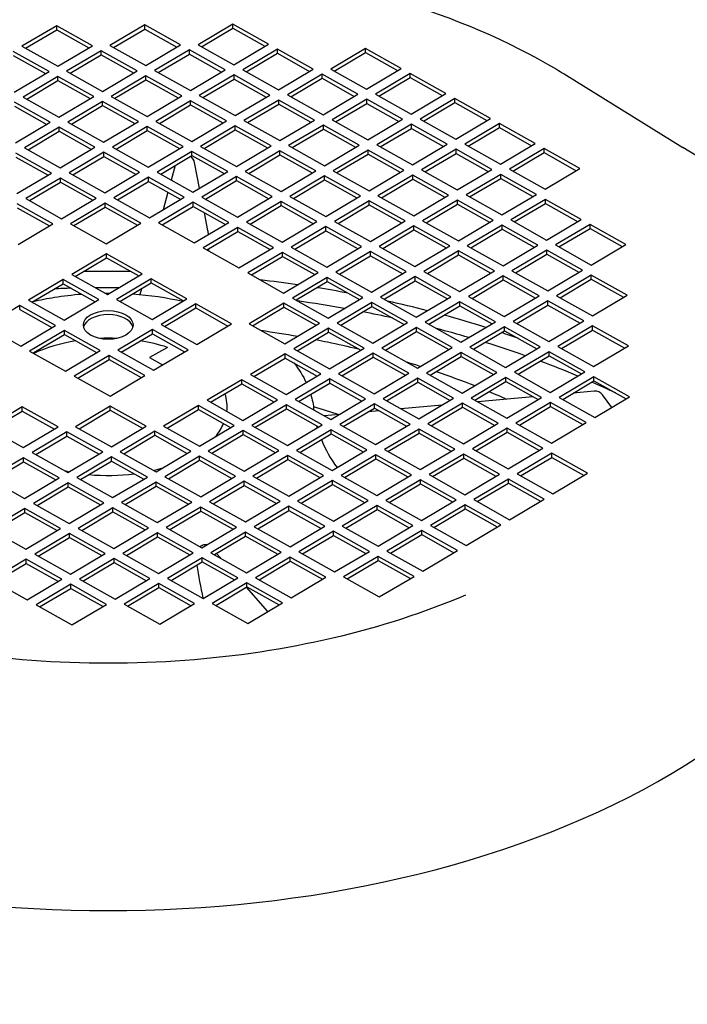
# Model space of a CAD drawing. Units: millimetres. Extents: x 404 to 5434, y 51 to 7082.
# Drawn here: x 1926 to 1988, y 5684 to 5775 of the extents above; entities that cross this region are included whole.
import ezdxf

# ---------------------------------------------------------------- set-up
doc = ezdxf.new("R2010")
doc.units = ezdxf.units.MM
doc.header["$LTSCALE"] = 26
doc.layers.add('Visible Edges(Hillmar_metric)', color=7, linetype='Continuous', lineweight=25)

msp = doc.modelspace()

# ---------------------------------------------------------------- linework, layer by layer
at = {"layer": 'Visible Edges(Hillmar_metric)'}
for p, q in [((1929.84, 5774.739), (1926.619, 5772.825)), ((1926.946, 5772.642), (1929.84, 5774.362)), ((1933.155, 5772.88), (1929.84, 5774.739)), ((1929.84, 5774.362), (1929.84, 5774.739)), ((1929.84, 5774.362), (1932.829, 5772.686)), ((1938.01, 5774.808), (1934.789, 5772.894)), ((1935.116, 5772.71), (1938.01, 5774.431)), ((1941.326, 5772.949), (1938.01, 5774.808)), ((1938.01, 5774.431), (1938.01, 5774.808)), ((1938.01, 5774.431), (1940.999, 5772.754)), ((1946.18, 5774.877), (1942.96, 5772.962)), ((1943.286, 5772.779), (1946.18, 5774.499)), ((1949.496, 5773.017), (1946.18, 5774.877)), ((1946.18, 5774.499), (1946.18, 5774.877)), ((1946.18, 5774.499), (1949.169, 5772.823)), ((1926.619, 5772.825), (1929.935, 5770.966)), ((1929.935, 5770.966), (1933.155, 5772.88)), ((1934.789, 5772.894), (1938.105, 5771.034)), ((1938.105, 5771.034), (1941.326, 5772.949)), ((1942.96, 5772.962), (1946.275, 5771.103)), ((1946.275, 5771.103), (1949.496, 5773.017)), ((1950.325, 5772.553), (1947.104, 5770.638)), ((1953.64, 5770.693), (1950.325, 5772.553)), ((1950.325, 5772.175), (1950.325, 5772.553)), ((1958.495, 5772.621), (1955.274, 5770.707)), ((1961.811, 5770.762), (1958.495, 5772.621)), ((1958.495, 5772.244), (1958.495, 5772.621)), ((1929.13, 5770.487), (1925.814, 5772.346)), ((1925.814, 5771.969), (1928.803, 5770.293)), ((1933.984, 5772.415), (1930.764, 5770.501)), ((1931.091, 5770.318), (1933.984, 5772.038)), ((1937.3, 5770.556), (1933.984, 5772.415)), ((1933.984, 5772.038), (1933.984, 5772.415)), ((1933.984, 5772.038), (1936.973, 5770.362)), ((1942.155, 5772.484), (1938.934, 5770.57)), ((1939.261, 5770.386), (1942.155, 5772.106)), ((1945.47, 5770.625), (1942.155, 5772.484)), ((1942.155, 5772.106), (1942.155, 5772.484)), ((1942.155, 5772.106), (1945.144, 5770.43)), ((1947.431, 5770.455), (1950.325, 5772.175)), ((1950.325, 5772.175), (1953.314, 5770.499)), ((1955.601, 5770.524), (1958.495, 5772.244)), ((1958.495, 5772.244), (1961.484, 5770.568)), ((1950.42, 5768.779), (1953.64, 5770.693)), ((1955.274, 5770.707), (1958.59, 5768.848)), ((1958.59, 5768.848), (1961.811, 5770.762)), ((1925.91, 5768.573), (1929.13, 5770.487)), ((1929.959, 5770.022), (1926.739, 5768.108)), ((1933.275, 5768.163), (1929.959, 5770.022)), ((1929.959, 5769.645), (1929.959, 5770.022)), ((1930.764, 5770.501), (1934.08, 5768.641)), ((1934.08, 5768.641), (1937.3, 5770.556)), ((1938.129, 5770.091), (1934.909, 5768.177)), ((1941.445, 5768.232), (1938.129, 5770.091)), ((1938.129, 5769.714), (1938.129, 5770.091)), ((1938.934, 5770.57), (1942.25, 5768.71)), ((1942.25, 5768.71), (1945.47, 5770.625)), ((1946.299, 5770.16), (1943.079, 5768.245)), ((1943.406, 5768.062), (1946.299, 5769.782)), ((1949.615, 5768.3), (1946.299, 5770.16)), ((1946.299, 5769.782), (1946.299, 5770.16)), ((1946.299, 5769.782), (1949.288, 5768.106)), ((1947.104, 5770.638), (1950.42, 5768.779)), ((1954.469, 5770.229), (1951.249, 5768.314)), ((1951.576, 5768.131), (1954.469, 5769.851)), ((1957.785, 5768.369), (1954.469, 5770.229)), ((1954.469, 5769.851), (1954.469, 5770.229)), ((1954.469, 5769.851), (1957.458, 5768.175)), ((1962.639, 5770.297), (1959.419, 5768.383)), ((1959.746, 5768.2), (1962.639, 5769.92)), ((1965.955, 5768.438), (1962.639, 5770.297)), ((1962.639, 5769.92), (1962.639, 5770.297)), ((1962.639, 5769.92), (1965.629, 5768.244)), ((1976.923, 5770.258), (1987.962, 5763.433)), ((1927.065, 5767.925), (1929.959, 5769.645)), ((1929.959, 5769.645), (1932.948, 5767.969)), ((1935.235, 5767.993), (1938.129, 5769.714)), ((1938.129, 5769.714), (1941.118, 5768.037)), ((1926.739, 5768.108), (1930.054, 5766.248)), ((1930.054, 5766.248), (1933.275, 5768.163)), ((1934.909, 5768.177), (1938.224, 5766.317)), ((1938.224, 5766.317), (1941.445, 5768.232)), ((1943.079, 5768.245), (1946.395, 5766.386)), ((1946.395, 5766.386), (1949.615, 5768.3)), ((1951.249, 5768.314), (1954.565, 5766.455)), ((1954.565, 5766.455), (1957.785, 5768.369)), ((1959.419, 5768.383), (1962.735, 5766.524)), ((1962.735, 5766.524), (1965.955, 5768.438)), ((1966.784, 5767.973), (1963.564, 5766.059)), ((1970.1, 5766.114), (1966.784, 5767.973)), ((1966.784, 5767.596), (1966.784, 5767.973)), ((1929.249, 5765.77), (1925.933, 5767.629)), ((1925.933, 5767.252), (1928.922, 5765.576)), ((1934.104, 5767.698), (1930.883, 5765.784)), ((1931.21, 5765.6), (1934.104, 5767.321)), ((1937.419, 5765.839), (1934.104, 5767.698)), ((1934.104, 5767.321), (1934.104, 5767.698)), ((1934.104, 5767.321), (1937.093, 5765.645)), ((1942.274, 5767.767), (1939.053, 5765.852)), ((1939.38, 5765.669), (1942.274, 5767.389)), ((1945.589, 5765.908), (1942.274, 5767.767)), ((1942.274, 5767.389), (1942.274, 5767.767)), ((1942.274, 5767.389), (1945.263, 5765.713)), ((1950.444, 5767.836), (1947.223, 5765.921)), ((1947.55, 5765.738), (1950.444, 5767.458)), ((1953.76, 5765.976), (1950.444, 5767.836)), ((1950.444, 5767.458), (1950.444, 5767.836)), ((1950.444, 5767.458), (1953.433, 5765.782)), ((1958.614, 5767.904), (1955.394, 5765.99)), ((1955.72, 5765.807), (1958.614, 5767.527)), ((1961.93, 5766.045), (1958.614, 5767.904)), ((1958.614, 5767.527), (1958.614, 5767.904)), ((1958.614, 5767.527), (1961.603, 5765.851)), ((1963.89, 5765.876), (1966.784, 5767.596)), ((1966.784, 5767.596), (1969.773, 5765.92)), ((1966.879, 5764.2), (1970.1, 5766.114)), ((1926.029, 5763.856), (1929.249, 5765.77)), ((1930.078, 5765.305), (1926.858, 5763.391)), ((1933.394, 5763.446), (1930.078, 5765.305)), ((1930.078, 5764.928), (1930.078, 5765.305)), ((1930.883, 5765.784), (1934.199, 5763.924)), ((1934.199, 5763.924), (1937.419, 5765.839)), ((1938.248, 5765.374), (1935.028, 5763.46)), ((1941.564, 5763.515), (1938.248, 5765.374)), ((1938.248, 5764.996), (1938.248, 5765.374)), ((1939.053, 5765.852), (1942.369, 5763.993)), ((1942.369, 5763.993), (1945.589, 5765.908)), ((1946.418, 5765.443), (1943.198, 5763.528)), ((1949.734, 5763.583), (1946.418, 5765.443)), ((1946.418, 5765.065), (1946.418, 5765.443)), ((1947.223, 5765.921), (1950.539, 5764.062)), ((1950.539, 5764.062), (1953.76, 5765.976)), ((1954.589, 5765.511), (1951.368, 5763.597)), ((1957.904, 5763.652), (1954.589, 5765.511)), ((1954.589, 5765.134), (1954.589, 5765.511)), ((1955.394, 5765.99), (1958.709, 5764.131)), ((1958.709, 5764.131), (1961.93, 5766.045)), ((1962.759, 5765.58), (1959.538, 5763.666)), ((1959.865, 5763.483), (1962.759, 5765.203)), ((1966.074, 5763.721), (1962.759, 5765.58)), ((1962.759, 5765.203), (1962.759, 5765.58)), ((1962.759, 5765.203), (1965.748, 5763.527)), ((1963.564, 5766.059), (1966.879, 5764.2)), ((1970.929, 5765.649), (1967.708, 5763.735)), ((1968.035, 5763.552), (1970.929, 5765.272)), ((1974.245, 5763.79), (1970.929, 5765.649)), ((1970.929, 5765.272), (1970.929, 5765.649)), ((1970.929, 5765.272), (1973.918, 5763.596)), ((1927.184, 5763.208), (1930.078, 5764.928)), ((1930.078, 5764.928), (1933.067, 5763.252)), ((1935.355, 5763.276), (1938.248, 5764.996)), ((1938.248, 5764.996), (1941.237, 5763.32)), ((1943.525, 5763.345), (1946.418, 5765.065)), ((1946.418, 5765.065), (1949.407, 5763.389)), ((1951.695, 5763.414), (1954.589, 5765.134)), ((1954.589, 5765.134), (1957.578, 5763.458)), ((1926.858, 5763.391), (1930.173, 5761.531)), ((1930.173, 5761.531), (1933.394, 5763.446)), ((1935.028, 5763.46), (1938.344, 5761.6)), ((1938.344, 5761.6), (1941.564, 5763.515)), ((1943.198, 5763.528), (1946.514, 5761.669)), ((1946.514, 5761.669), (1949.734, 5763.583)), ((1951.368, 5763.597), (1954.684, 5761.738)), ((1954.684, 5761.738), (1957.904, 5763.652)), ((1959.538, 5763.666), (1962.854, 5761.807)), ((1962.854, 5761.807), (1966.074, 5763.721)), ((1967.708, 5763.735), (1971.024, 5761.875)), ((1971.024, 5761.875), (1974.245, 5763.79)), ((1929.368, 5761.053), (1926.053, 5762.912)), ((1926.053, 5762.535), (1929.042, 5760.859)), ((1934.223, 5762.981), (1931.002, 5761.067)), ((1931.329, 5760.883), (1934.223, 5762.604)), ((1937.538, 5761.122), (1934.223, 5762.981)), ((1934.223, 5762.604), (1934.223, 5762.981)), ((1934.223, 5762.604), (1937.212, 5760.927)), ((1942.393, 5763.05), (1939.173, 5761.135)), ((1939.499, 5760.952), (1942.393, 5762.672)), ((1945.709, 5761.19), (1942.393, 5763.05)), ((1942.393, 5762.672), (1942.393, 5763.05)), ((1942.393, 5762.672), (1945.382, 5760.996)), ((1950.563, 5763.119), (1947.343, 5761.204)), ((1947.669, 5761.021), (1950.563, 5762.741)), ((1953.879, 5761.259), (1950.563, 5763.119)), ((1950.563, 5762.741), (1950.563, 5763.119)), ((1950.563, 5762.741), (1953.552, 5761.065)), ((1958.733, 5763.187), (1955.513, 5761.273)), ((1955.839, 5761.09), (1958.733, 5762.81)), ((1962.049, 5761.328), (1958.733, 5763.187)), ((1958.733, 5762.81), (1958.733, 5763.187)), ((1958.733, 5762.81), (1961.722, 5761.134)), ((1966.903, 5763.256), (1963.683, 5761.342)), ((1964.01, 5761.159), (1966.903, 5762.879)), ((1970.219, 5761.397), (1966.903, 5763.256)), ((1966.903, 5762.879), (1966.903, 5763.256)), ((1966.903, 5762.879), (1969.892, 5761.203)), ((1975.073, 5763.325), (1971.853, 5761.411)), ((1972.18, 5761.227), (1975.073, 5762.948)), ((1978.389, 5761.466), (1975.073, 5763.325)), ((1975.073, 5762.948), (1975.073, 5763.325)), ((1975.073, 5762.948), (1978.062, 5761.272)), ((1940.844, 5761.752), (1940.475, 5760.405)), ((1943.106, 5759.643), (1942.636, 5762.037)), ((1926.148, 5759.139), (1929.368, 5761.053)), ((1931.002, 5761.067), (1934.318, 5759.207)), ((1934.318, 5759.207), (1937.538, 5761.122)), ((1938.367, 5760.657), (1935.147, 5758.743)), ((1941.683, 5758.798), (1938.367, 5760.657)), ((1938.367, 5760.279), (1938.367, 5760.657)), ((1939.173, 5761.135), (1942.488, 5759.276)), ((1942.488, 5759.276), (1945.709, 5761.19)), ((1946.538, 5760.726), (1943.317, 5758.811)), ((1949.853, 5758.866), (1946.538, 5760.726)), ((1946.538, 5760.348), (1946.538, 5760.726)), ((1947.343, 5761.204), (1950.658, 5759.345)), ((1950.658, 5759.345), (1953.879, 5761.259)), ((1954.708, 5760.794), (1951.487, 5758.88)), ((1958.023, 5758.935), (1954.708, 5760.794)), ((1954.708, 5760.417), (1954.708, 5760.794)), ((1955.513, 5761.273), (1958.829, 5759.414)), ((1958.829, 5759.414), (1962.049, 5761.328)), ((1962.878, 5760.863), (1959.657, 5758.949)), ((1966.194, 5759.004), (1962.878, 5760.863)), ((1962.878, 5760.486), (1962.878, 5760.863)), ((1963.683, 5761.342), (1966.999, 5759.483)), ((1966.999, 5759.483), (1970.219, 5761.397)), ((1971.048, 5760.932), (1967.828, 5759.018)), ((1974.364, 5759.073), (1971.048, 5760.932)), ((1971.048, 5760.555), (1971.048, 5760.932)), ((1971.853, 5761.411), (1975.169, 5759.551)), ((1975.169, 5759.551), (1978.389, 5761.466)), ((1930.197, 5760.588), (1926.977, 5758.674)), ((1927.304, 5758.491), (1930.197, 5760.211)), ((1933.513, 5758.729), (1930.197, 5760.588)), ((1930.197, 5760.211), (1930.197, 5760.588)), ((1930.197, 5760.211), (1933.186, 5758.535)), ((1935.474, 5758.559), (1938.367, 5760.279)), ((1938.367, 5760.279), (1941.356, 5758.603)), ((1943.644, 5758.628), (1946.538, 5760.348)), ((1946.538, 5760.348), (1949.527, 5758.672)), ((1951.814, 5758.697), (1954.708, 5760.417)), ((1954.708, 5760.417), (1957.697, 5758.741)), ((1959.984, 5758.766), (1962.878, 5760.486)), ((1962.878, 5760.486), (1965.867, 5758.81)), ((1968.154, 5758.835), (1971.048, 5760.555)), ((1971.048, 5760.555), (1974.037, 5758.879)), ((1938.463, 5756.883), (1941.683, 5758.798)), ((1940.164, 5759.272), (1939.713, 5757.626)), ((1943.317, 5758.811), (1946.633, 5756.952)), ((1946.633, 5756.952), (1949.853, 5758.866)), ((1951.487, 5758.88), (1954.803, 5757.021)), ((1954.803, 5757.021), (1958.023, 5758.935)), ((1959.657, 5758.949), (1962.973, 5757.09)), ((1962.973, 5757.09), (1966.194, 5759.004)), ((1967.828, 5759.018), (1971.143, 5757.158)), ((1971.143, 5757.158), (1974.364, 5759.073)), ((1929.488, 5756.336), (1926.172, 5758.195)), ((1926.977, 5758.674), (1930.293, 5756.814)), ((1930.293, 5756.814), (1933.513, 5758.729)), ((1934.342, 5758.264), (1931.122, 5756.35)), ((1931.448, 5756.166), (1934.342, 5757.887)), ((1937.658, 5756.405), (1934.342, 5758.264)), ((1934.342, 5757.887), (1934.342, 5758.264)), ((1934.342, 5757.887), (1937.331, 5756.21)), ((1935.147, 5758.743), (1938.463, 5756.883)), ((1942.512, 5758.333), (1939.292, 5756.418)), ((1939.618, 5756.235), (1942.512, 5757.955)), ((1945.828, 5756.473), (1942.512, 5758.333)), ((1942.512, 5757.955), (1942.512, 5758.333)), ((1942.512, 5757.955), (1945.501, 5756.279)), ((1950.682, 5758.402), (1947.462, 5756.487)), ((1947.789, 5756.304), (1950.682, 5758.024)), ((1953.998, 5756.542), (1950.682, 5758.402)), ((1950.682, 5758.024), (1950.682, 5758.402)), ((1950.682, 5758.024), (1953.671, 5756.348)), ((1958.852, 5758.47), (1955.632, 5756.556)), ((1955.959, 5756.373), (1958.852, 5758.093)), ((1962.168, 5756.611), (1958.852, 5758.47)), ((1958.852, 5758.093), (1958.852, 5758.47)), ((1958.852, 5758.093), (1961.841, 5756.417)), ((1967.022, 5758.539), (1963.802, 5756.625)), ((1964.129, 5756.442), (1967.022, 5758.162)), ((1970.338, 5756.68), (1967.022, 5758.539)), ((1967.022, 5758.162), (1967.022, 5758.539)), ((1967.022, 5758.162), (1970.012, 5756.486)), ((1975.193, 5758.608), (1971.972, 5756.694)), ((1972.299, 5756.51), (1975.193, 5758.231)), ((1978.508, 5756.749), (1975.193, 5758.608)), ((1975.193, 5758.231), (1975.193, 5758.608)), ((1975.193, 5758.231), (1978.182, 5756.554)), ((1926.172, 5757.818), (1929.161, 5756.142)), ((1943.879, 5755.706), (1943.552, 5757.372)), ((1926.267, 5754.421), (1929.488, 5756.336)), ((1931.122, 5756.35), (1934.437, 5754.49)), ((1934.437, 5754.49), (1937.658, 5756.405)), ((1939.292, 5756.418), (1942.607, 5754.559)), ((1942.607, 5754.559), (1945.828, 5756.473)), ((1947.462, 5756.487), (1950.778, 5754.628)), ((1950.778, 5754.628), (1953.998, 5756.542)), ((1954.827, 5756.077), (1951.606, 5754.163)), ((1958.143, 5754.218), (1954.827, 5756.077)), ((1954.827, 5755.7), (1954.827, 5756.077)), ((1955.632, 5756.556), (1958.948, 5754.697)), ((1958.948, 5754.697), (1962.168, 5756.611)), ((1962.997, 5756.146), (1959.777, 5754.232)), ((1966.313, 5754.287), (1962.997, 5756.146)), ((1962.997, 5755.769), (1962.997, 5756.146)), ((1963.802, 5756.625), (1967.118, 5754.766)), ((1967.118, 5754.766), (1970.338, 5756.68)), ((1971.167, 5756.215), (1967.947, 5754.301)), ((1974.483, 5754.356), (1971.167, 5756.215)), ((1971.167, 5755.838), (1971.167, 5756.215)), ((1971.972, 5756.694), (1975.288, 5754.834)), ((1975.288, 5754.834), (1978.508, 5756.749)), ((1979.337, 5756.284), (1976.117, 5754.37)), ((1982.653, 5754.425), (1979.337, 5756.284)), ((1979.337, 5755.906), (1979.337, 5756.284)), ((1946.657, 5756.009), (1943.436, 5754.094)), ((1943.763, 5753.911), (1946.657, 5755.631)), ((1949.972, 5754.149), (1946.657, 5756.009)), ((1946.657, 5755.631), (1946.657, 5756.009)), ((1946.657, 5755.631), (1949.646, 5753.955)), ((1951.933, 5753.98), (1954.827, 5755.7)), ((1954.827, 5755.7), (1957.816, 5754.024)), ((1960.103, 5754.049), (1962.997, 5755.769)), ((1962.997, 5755.769), (1965.986, 5754.093)), ((1968.273, 5754.118), (1971.167, 5755.838)), ((1971.167, 5755.838), (1974.156, 5754.162)), ((1976.444, 5754.186), (1979.337, 5755.906)), ((1979.337, 5755.906), (1982.326, 5754.23)), ((1954.922, 5752.304), (1958.143, 5754.218)), ((1959.777, 5754.232), (1963.092, 5752.373)), ((1963.092, 5752.373), (1966.313, 5754.287)), ((1967.947, 5754.301), (1971.262, 5752.441)), ((1971.262, 5752.441), (1974.483, 5754.356)), ((1976.117, 5754.37), (1979.433, 5752.51)), ((1979.433, 5752.51), (1982.653, 5754.425)), ((1934.461, 5753.547), (1931.241, 5751.633)), ((1937.777, 5751.688), (1934.461, 5753.547)), ((1934.461, 5753.169), (1934.461, 5753.547)), ((1943.436, 5754.094), (1946.752, 5752.235)), ((1943.931, 5754.011), (1943.932, 5753.816)), ((1946.752, 5752.235), (1949.972, 5754.149)), ((1950.801, 5753.685), (1947.581, 5751.77)), ((1947.908, 5751.587), (1950.801, 5753.307)), ((1954.117, 5751.825), (1950.801, 5753.685)), ((1950.801, 5753.307), (1950.801, 5753.685)), ((1950.801, 5753.307), (1953.79, 5751.631)), ((1951.606, 5754.163), (1954.922, 5752.304)), ((1958.972, 5753.753), (1955.751, 5751.839)), ((1956.078, 5751.656), (1958.972, 5753.376)), ((1962.287, 5751.894), (1958.972, 5753.753)), ((1958.972, 5753.376), (1958.972, 5753.753)), ((1958.972, 5753.376), (1961.961, 5751.7)), ((1967.142, 5753.822), (1963.921, 5751.908)), ((1964.248, 5751.725), (1967.142, 5753.445)), ((1970.457, 5751.963), (1967.142, 5753.822)), ((1967.142, 5753.445), (1967.142, 5753.822)), ((1967.142, 5753.445), (1970.131, 5751.769)), ((1975.312, 5753.891), (1972.091, 5751.977)), ((1972.418, 5751.793), (1975.312, 5753.514)), ((1978.628, 5752.032), (1975.312, 5753.891)), ((1975.312, 5753.514), (1975.312, 5753.891)), ((1975.312, 5753.514), (1978.301, 5751.837)), ((1931.567, 5751.449), (1934.461, 5753.169)), ((1934.461, 5753.169), (1937.45, 5751.493)), ((1931.241, 5751.633), (1934.556, 5749.773)), ((1934.556, 5749.773), (1937.777, 5751.688)), ((1947.581, 5751.77), (1950.897, 5749.911)), ((1950.897, 5749.911), (1954.117, 5751.825)), ((1955.751, 5751.839), (1959.067, 5749.98)), ((1959.067, 5749.98), (1962.287, 5751.894)), ((1963.921, 5751.908), (1967.237, 5750.048)), ((1967.237, 5750.048), (1970.457, 5751.963)), ((1971.286, 5751.498), (1968.066, 5749.584)), ((1974.602, 5749.639), (1971.286, 5751.498)), ((1971.286, 5751.121), (1971.286, 5751.498)), ((1972.091, 5751.977), (1975.407, 5750.117)), ((1975.407, 5750.117), (1978.628, 5752.032)), ((1979.456, 5751.567), (1976.236, 5749.652)), ((1982.772, 5749.708), (1979.456, 5751.567)), ((1979.456, 5751.189), (1979.456, 5751.567)), ((1930.436, 5751.154), (1927.215, 5749.24)), ((1927.542, 5749.056), (1930.436, 5750.777)), ((1933.751, 5749.295), (1930.436, 5751.154)), ((1930.436, 5750.777), (1930.436, 5751.154)), ((1930.436, 5750.777), (1933.425, 5749.1)), ((1938.606, 5751.223), (1935.385, 5749.308)), ((1935.712, 5749.125), (1938.606, 5750.845)), ((1941.921, 5749.363), (1938.606, 5751.223)), ((1938.606, 5750.845), (1938.606, 5751.223)), ((1938.606, 5750.845), (1941.595, 5749.169)), ((1954.946, 5751.36), (1951.726, 5749.446)), ((1952.052, 5749.263), (1954.946, 5750.983)), ((1958.262, 5749.501), (1954.946, 5751.36)), ((1954.946, 5750.983), (1954.946, 5751.36)), ((1954.946, 5750.983), (1957.935, 5749.307)), ((1963.116, 5751.429), (1959.896, 5749.515)), ((1960.223, 5749.332), (1963.116, 5751.052)), ((1966.432, 5749.57), (1963.116, 5751.429)), ((1963.116, 5751.052), (1963.116, 5751.429)), ((1963.116, 5751.052), (1966.105, 5749.376)), ((1968.393, 5749.4), (1971.286, 5751.121)), ((1971.286, 5751.121), (1974.275, 5749.445)), ((1976.563, 5749.469), (1979.456, 5751.189)), ((1979.456, 5751.189), (1982.446, 5749.513)), ((1937.706, 5750.31), (1937.559, 5749.776)), ((1971.382, 5747.724), (1974.602, 5749.639)), ((1976.236, 5749.652), (1979.552, 5747.793)), ((1979.552, 5747.793), (1982.772, 5749.708)), ((1926.41, 5748.761), (1923.19, 5746.847)), ((1929.726, 5746.902), (1926.41, 5748.761)), ((1926.41, 5748.384), (1926.41, 5748.761)), ((1927.215, 5749.24), (1930.531, 5747.38)), ((1930.531, 5747.38), (1933.751, 5749.295)), ((1935.385, 5749.308), (1938.701, 5747.449)), ((1938.701, 5747.449), (1941.921, 5749.363)), ((1942.75, 5748.899), (1939.53, 5746.984)), ((1946.066, 5747.039), (1942.75, 5748.899)), ((1942.75, 5748.521), (1942.75, 5748.899)), ((1950.921, 5748.967), (1947.7, 5747.053)), ((1954.236, 5747.108), (1950.921, 5748.967)), ((1950.921, 5748.59), (1950.921, 5748.967)), ((1951.726, 5749.446), (1955.041, 5747.587)), ((1955.041, 5747.587), (1958.262, 5749.501)), ((1959.091, 5749.036), (1955.87, 5747.122)), ((1962.406, 5747.177), (1959.091, 5749.036)), ((1959.091, 5748.659), (1959.091, 5749.036)), ((1959.896, 5749.515), (1963.212, 5747.656)), ((1963.212, 5747.656), (1966.432, 5749.57)), ((1967.261, 5749.105), (1964.04, 5747.191)), ((1964.367, 5747.008), (1967.261, 5748.728)), ((1970.577, 5747.246), (1967.261, 5749.105)), ((1967.261, 5748.728), (1967.261, 5749.105)), ((1967.261, 5748.728), (1970.25, 5747.052)), ((1968.066, 5749.584), (1971.382, 5747.724)), ((1975.431, 5749.174), (1972.211, 5747.26)), ((1972.537, 5747.076), (1975.431, 5748.796)), ((1978.747, 5747.315), (1975.431, 5749.174)), ((1975.431, 5748.796), (1975.431, 5749.174)), ((1975.431, 5748.796), (1978.42, 5747.12)), ((1926.41, 5748.384), (1929.399, 5746.708)), ((1939.857, 5746.801), (1942.75, 5748.521)), ((1942.75, 5748.521), (1945.739, 5746.845)), ((1948.027, 5746.87), (1950.921, 5748.59)), ((1950.921, 5748.59), (1953.91, 5746.914)), ((1956.197, 5746.939), (1959.091, 5748.659)), ((1959.091, 5748.659), (1962.08, 5746.983)), ((1926.505, 5744.987), (1929.726, 5746.902)), ((1939.53, 5746.984), (1942.846, 5745.125)), ((1942.846, 5745.125), (1946.066, 5747.039)), ((1947.7, 5747.053), (1951.016, 5745.194)), ((1951.016, 5745.194), (1954.236, 5747.108)), ((1955.87, 5747.122), (1959.186, 5745.263)), ((1959.186, 5745.263), (1962.406, 5747.177)), ((1964.04, 5747.191), (1967.356, 5745.331)), ((1967.356, 5745.331), (1970.577, 5747.246)), ((1972.211, 5747.26), (1975.526, 5745.4)), ((1975.526, 5745.4), (1978.747, 5747.315)), ((1923.19, 5746.847), (1926.505, 5744.987)), ((1930.555, 5746.437), (1927.334, 5744.523)), ((1927.661, 5744.339), (1930.555, 5746.06)), ((1933.871, 5744.578), (1930.555, 5746.437)), ((1930.555, 5746.06), (1930.555, 5746.437)), ((1930.555, 5746.06), (1933.544, 5744.383)), ((1938.725, 5746.506), (1935.505, 5744.591)), ((1935.831, 5744.408), (1938.725, 5746.128)), ((1942.041, 5744.646), (1938.725, 5746.506)), ((1938.725, 5746.128), (1938.725, 5746.506)), ((1938.725, 5746.128), (1941.714, 5744.452)), ((1955.065, 5746.643), (1951.845, 5744.729)), ((1952.172, 5744.546), (1955.065, 5746.266)), ((1958.381, 5744.784), (1955.065, 5746.643)), ((1955.065, 5746.266), (1955.065, 5746.643)), ((1955.065, 5746.266), (1958.054, 5744.59)), ((1963.235, 5746.712), (1960.015, 5744.798)), ((1960.342, 5744.615), (1963.235, 5746.335)), ((1966.551, 5744.853), (1963.235, 5746.712)), ((1963.235, 5746.335), (1963.235, 5746.712)), ((1963.235, 5746.335), (1966.224, 5744.659)), ((1971.406, 5746.781), (1968.185, 5744.867)), ((1968.512, 5744.683), (1971.406, 5746.404)), ((1974.721, 5744.922), (1971.406, 5746.781)), ((1971.406, 5746.404), (1971.406, 5746.781)), ((1971.406, 5746.404), (1974.395, 5744.727)), ((1979.576, 5746.85), (1976.355, 5744.935)), ((1976.682, 5744.752), (1979.576, 5746.472)), ((1982.891, 5744.99), (1979.576, 5746.85)), ((1979.576, 5746.472), (1979.576, 5746.85)), ((1979.576, 5746.472), (1982.565, 5744.796)), ((1927.334, 5744.523), (1930.65, 5742.663)), ((1930.65, 5742.663), (1933.871, 5744.578)), ((1935.505, 5744.591), (1938.82, 5742.732)), ((1940.116, 5744.864), (1938.468, 5743.912)), ((1940.116, 5744.864), (1938.468, 5743.912)), ((1938.82, 5742.732), (1942.041, 5744.646)), ((1951.04, 5744.25), (1947.819, 5742.336)), ((1954.355, 5742.391), (1951.04, 5744.25)), ((1951.04, 5743.873), (1951.04, 5744.25)), ((1951.845, 5744.729), (1955.161, 5742.87)), ((1955.161, 5742.87), (1958.381, 5744.784)), ((1959.21, 5744.319), (1955.989, 5742.405)), ((1962.526, 5742.46), (1959.21, 5744.319)), ((1959.21, 5743.942), (1959.21, 5744.319)), ((1960.015, 5744.798), (1963.331, 5742.939)), ((1963.331, 5742.939), (1966.551, 5744.853)), ((1967.38, 5744.388), (1964.16, 5742.474)), ((1970.696, 5742.529), (1967.38, 5744.388)), ((1967.38, 5744.011), (1967.38, 5744.388)), ((1968.185, 5744.867), (1971.501, 5743.007)), ((1971.501, 5743.007), (1974.721, 5744.922)), ((1975.55, 5744.457), (1972.33, 5742.543)), ((1978.866, 5742.598), (1975.55, 5744.457)), ((1975.55, 5744.079), (1975.55, 5744.457)), ((1976.355, 5744.935), (1979.671, 5743.076)), ((1979.671, 5743.076), (1982.891, 5744.99)), ((1934.699, 5744.113), (1931.479, 5742.198)), ((1931.806, 5742.015), (1934.699, 5743.735)), ((1938.015, 5742.254), (1934.699, 5744.113)), ((1934.699, 5743.735), (1934.699, 5744.113)), ((1934.699, 5743.735), (1937.688, 5742.059)), ((1938.468, 5743.912), (1939.654, 5743.228)), ((1938.468, 5743.912), (1939.654, 5743.228)), ((1948.146, 5742.153), (1951.04, 5743.873)), ((1951.04, 5743.873), (1954.029, 5742.197)), ((1956.316, 5742.222), (1959.21, 5743.942)), ((1959.21, 5743.942), (1962.199, 5742.266)), ((1964.486, 5742.291), (1967.38, 5744.011)), ((1967.38, 5744.011), (1970.369, 5742.335)), ((1972.656, 5742.359), (1975.55, 5744.079)), ((1975.55, 5744.079), (1978.539, 5742.403)), ((1947.819, 5742.336), (1951.135, 5740.477)), ((1951.135, 5740.477), (1954.355, 5742.391)), ((1955.989, 5742.405), (1959.305, 5740.546)), ((1959.305, 5740.546), (1962.526, 5742.46)), ((1964.16, 5742.474), (1967.475, 5740.614)), ((1967.475, 5740.614), (1970.696, 5742.529)), ((1972.33, 5742.543), (1975.646, 5740.683)), ((1975.646, 5740.683), (1978.866, 5742.598)), ((1931.479, 5742.198), (1934.795, 5740.339)), ((1934.795, 5740.339), (1938.015, 5742.254)), ((1947.014, 5741.858), (1943.794, 5739.943)), ((1944.121, 5739.76), (1947.014, 5741.48)), ((1950.33, 5739.998), (1947.014, 5741.858)), ((1947.014, 5741.48), (1947.014, 5741.858)), ((1947.014, 5741.48), (1950.003, 5739.804)), ((1955.184, 5741.926), (1951.964, 5740.012)), ((1952.291, 5739.829), (1955.184, 5741.549)), ((1958.5, 5740.067), (1955.184, 5741.926)), ((1955.184, 5741.549), (1955.184, 5741.926)), ((1955.184, 5741.549), (1958.173, 5739.873)), ((1963.355, 5741.995), (1960.134, 5740.081)), ((1960.461, 5739.898), (1963.355, 5741.618)), ((1966.67, 5740.136), (1963.355, 5741.995)), ((1963.355, 5741.618), (1963.355, 5741.995)), ((1963.355, 5741.618), (1966.344, 5739.942)), ((1971.525, 5742.064), (1968.304, 5740.15)), ((1968.631, 5739.966), (1971.525, 5741.687)), ((1974.84, 5740.205), (1971.525, 5742.064)), ((1971.525, 5741.687), (1971.525, 5742.064)), ((1971.525, 5741.687), (1974.514, 5740.01)), ((1979.695, 5742.133), (1976.474, 5740.218)), ((1976.801, 5740.035), (1979.695, 5741.755)), ((1983.011, 5740.273), (1979.695, 5742.133)), ((1979.695, 5741.755), (1979.695, 5742.133)), ((1979.695, 5741.755), (1982.684, 5740.079)), ((1979.707, 5740.793), (1977.78, 5740.617)), ((1943.794, 5739.943), (1947.11, 5738.084)), ((1947.11, 5738.084), (1950.33, 5739.998)), ((1951.964, 5740.012), (1955.28, 5738.153)), ((1955.28, 5738.153), (1958.5, 5740.067)), ((1959.329, 5739.602), (1956.109, 5737.688)), ((1962.645, 5737.743), (1959.329, 5739.602)), ((1959.329, 5739.225), (1959.329, 5739.602)), ((1960.134, 5740.081), (1963.45, 5738.222)), ((1963.45, 5738.222), (1966.67, 5740.136)), ((1967.499, 5739.671), (1964.279, 5737.757)), ((1970.815, 5737.812), (1967.499, 5739.671)), ((1967.499, 5739.294), (1967.499, 5739.671)), ((1968.304, 5740.15), (1971.62, 5738.29)), ((1974.042, 5740.275), (1968.916, 5739.806)), ((1971.62, 5738.29), (1974.84, 5740.205)), ((1975.669, 5739.74), (1972.449, 5737.825)), ((1978.985, 5737.881), (1975.669, 5739.74)), ((1975.669, 5739.362), (1975.669, 5739.74)), ((1976.474, 5740.218), (1979.79, 5738.359)), ((1979.79, 5738.359), (1983.011, 5740.273)), ((1981.35, 5739.286), (1980.48, 5740.449)), ((1926.648, 5739.327), (1923.428, 5737.413)), ((1923.755, 5737.229), (1926.648, 5738.95)), ((1929.964, 5737.468), (1926.648, 5739.327)), ((1926.648, 5738.95), (1926.648, 5739.327)), ((1926.648, 5738.95), (1929.638, 5737.273)), ((1934.819, 5739.396), (1931.598, 5737.481)), ((1931.925, 5737.298), (1934.819, 5739.018)), ((1938.134, 5737.537), (1934.819, 5739.396)), ((1934.819, 5739.018), (1934.819, 5739.396)), ((1934.819, 5739.018), (1937.808, 5737.342)), ((1942.989, 5739.465), (1939.768, 5737.55)), ((1940.095, 5737.367), (1942.989, 5739.087)), ((1946.305, 5737.605), (1942.989, 5739.465)), ((1942.989, 5739.087), (1942.989, 5739.465)), ((1942.989, 5739.087), (1945.978, 5737.411)), ((1951.159, 5739.533), (1947.939, 5737.619)), ((1948.265, 5737.436), (1951.159, 5739.156)), ((1954.475, 5737.674), (1951.159, 5739.533)), ((1951.159, 5739.156), (1951.159, 5739.533)), ((1951.159, 5739.156), (1954.148, 5737.48)), ((1956.435, 5737.505), (1959.329, 5739.225)), ((1959.782, 5738.971), (1958.742, 5738.876)), ((1959.329, 5739.225), (1962.318, 5737.549)), ((1965.607, 5739.504), (1961.786, 5739.154)), ((1964.606, 5737.573), (1967.499, 5739.294)), ((1967.499, 5739.294), (1970.488, 5737.618)), ((1972.776, 5737.642), (1975.669, 5739.362)), ((1975.669, 5739.362), (1978.658, 5737.686)), ((1956.088, 5738.633), (1954.656, 5738.502)), ((1964.279, 5737.757), (1967.595, 5735.897)), ((1967.595, 5735.897), (1970.815, 5737.812)), ((1972.449, 5737.825), (1975.765, 5735.966)), ((1975.765, 5735.966), (1978.985, 5737.881)), ((1923.428, 5737.413), (1926.744, 5735.553)), ((1926.744, 5735.553), (1929.964, 5737.468)), ((1930.793, 5737.003), (1927.573, 5735.089)), ((1934.109, 5735.144), (1930.793, 5737.003)), ((1930.793, 5736.625), (1930.793, 5737.003)), ((1931.598, 5737.481), (1934.914, 5735.622)), ((1934.914, 5735.622), (1938.134, 5737.537)), ((1938.963, 5737.072), (1935.743, 5735.157)), ((1942.279, 5735.212), (1938.963, 5737.072)), ((1938.963, 5736.694), (1938.963, 5737.072)), ((1939.768, 5737.55), (1943.084, 5735.691)), ((1943.084, 5735.691), (1946.305, 5737.605)), ((1947.133, 5737.14), (1943.913, 5735.226)), ((1950.449, 5735.281), (1947.133, 5737.14)), ((1947.133, 5736.763), (1947.133, 5737.14)), ((1947.939, 5737.619), (1951.254, 5735.76)), ((1951.254, 5735.76), (1954.475, 5737.674)), ((1955.304, 5737.209), (1952.083, 5735.295)), ((1958.619, 5735.35), (1955.304, 5737.209)), ((1955.304, 5736.832), (1955.304, 5737.209)), ((1956.109, 5737.688), (1959.424, 5735.829)), ((1959.424, 5735.829), (1962.645, 5737.743)), ((1963.474, 5737.278), (1960.253, 5735.364)), ((1960.58, 5735.181), (1963.474, 5736.901)), ((1966.789, 5735.419), (1963.474, 5737.278)), ((1963.474, 5736.901), (1963.474, 5737.278)), ((1963.474, 5736.901), (1966.463, 5735.225)), ((1971.644, 5737.347), (1968.423, 5735.433)), ((1968.75, 5735.249), (1971.644, 5736.97)), ((1974.96, 5735.488), (1971.644, 5737.347)), ((1971.644, 5736.97), (1971.644, 5737.347)), ((1971.644, 5736.97), (1974.633, 5735.293)), ((1927.899, 5734.905), (1930.793, 5736.625)), ((1930.793, 5736.625), (1933.782, 5734.949)), ((1936.07, 5734.974), (1938.963, 5736.694)), ((1938.963, 5736.694), (1941.952, 5735.018)), ((1944.24, 5735.043), (1947.133, 5736.763)), ((1947.133, 5736.763), (1950.122, 5735.087)), ((1952.41, 5735.112), (1955.304, 5736.832)), ((1955.304, 5736.832), (1958.293, 5735.156)), ((1927.573, 5735.089), (1930.888, 5733.229)), ((1930.888, 5733.229), (1934.109, 5735.144)), ((1935.743, 5735.157), (1939.059, 5733.298)), ((1939.059, 5733.298), (1942.279, 5735.212)), ((1943.913, 5735.226), (1947.229, 5733.367)), ((1947.229, 5733.367), (1950.449, 5735.281)), ((1952.083, 5735.295), (1955.399, 5733.436)), ((1955.399, 5733.436), (1958.619, 5735.35)), ((1960.253, 5735.364), (1963.569, 5733.504)), ((1963.569, 5733.504), (1966.789, 5735.419)), ((1968.423, 5735.433), (1971.739, 5733.573)), ((1971.739, 5733.573), (1974.96, 5735.488)), ((1975.789, 5735.023), (1972.568, 5733.108)), ((1979.104, 5733.164), (1975.789, 5735.023)), ((1975.789, 5734.645), (1975.789, 5735.023)), ((1926.768, 5734.61), (1923.547, 5732.696)), ((1923.874, 5732.512), (1926.768, 5734.233)), ((1930.083, 5732.751), (1926.768, 5734.61)), ((1926.768, 5734.233), (1926.768, 5734.61)), ((1926.768, 5734.233), (1929.757, 5732.556)), ((1934.938, 5734.679), (1931.717, 5732.764)), ((1932.044, 5732.581), (1934.938, 5734.301)), ((1938.254, 5732.819), (1934.938, 5734.679)), ((1934.938, 5734.301), (1934.938, 5734.679)), ((1934.938, 5734.301), (1937.927, 5732.625)), ((1943.108, 5734.748), (1939.888, 5732.833)), ((1940.214, 5732.65), (1943.108, 5734.37)), ((1946.424, 5732.888), (1943.108, 5734.748)), ((1943.108, 5734.37), (1943.108, 5734.748)), ((1943.108, 5734.37), (1946.097, 5732.694)), ((1951.278, 5734.816), (1948.058, 5732.902)), ((1948.384, 5732.719), (1951.278, 5734.439)), ((1954.594, 5732.957), (1951.278, 5734.816)), ((1951.278, 5734.439), (1951.278, 5734.816)), ((1951.278, 5734.439), (1954.267, 5732.763)), ((1959.448, 5734.885), (1956.228, 5732.971)), ((1956.555, 5732.788), (1959.448, 5734.508)), ((1962.764, 5733.026), (1959.448, 5734.885)), ((1959.448, 5734.508), (1959.448, 5734.885)), ((1959.448, 5734.508), (1962.437, 5732.832)), ((1967.618, 5734.954), (1964.398, 5733.04)), ((1964.725, 5732.856), (1967.618, 5734.577)), ((1970.934, 5733.095), (1967.618, 5734.954)), ((1967.618, 5734.577), (1967.618, 5734.954)), ((1967.618, 5734.577), (1970.607, 5732.9)), ((1972.895, 5732.925), (1975.789, 5734.645)), ((1975.789, 5734.645), (1978.778, 5732.969)), ((1923.547, 5732.696), (1926.863, 5730.836)), ((1926.863, 5730.836), (1930.083, 5732.751)), ((1930.912, 5732.286), (1927.692, 5730.372)), ((1934.228, 5730.427), (1930.912, 5732.286)), ((1930.912, 5731.908), (1930.912, 5732.286)), ((1931.717, 5732.764), (1935.033, 5730.905)), ((1935.033, 5730.905), (1938.254, 5732.819)), ((1939.082, 5732.355), (1935.862, 5730.44)), ((1942.398, 5730.495), (1939.082, 5732.355)), ((1939.082, 5731.977), (1939.082, 5732.355)), ((1939.888, 5732.833), (1943.203, 5730.974)), ((1943.203, 5730.974), (1946.424, 5732.888)), ((1947.253, 5732.423), (1944.032, 5730.509)), ((1950.568, 5730.564), (1947.253, 5732.423)), ((1947.253, 5732.046), (1947.253, 5732.423)), ((1948.058, 5732.902), (1951.373, 5731.043)), ((1951.373, 5731.043), (1954.594, 5732.957)), ((1955.423, 5732.492), (1952.202, 5730.578)), ((1958.738, 5730.633), (1955.423, 5732.492)), ((1955.423, 5732.115), (1955.423, 5732.492)), ((1956.228, 5732.971), (1959.544, 5731.112)), ((1959.544, 5731.112), (1962.764, 5733.026)), ((1963.593, 5732.561), (1960.373, 5730.647)), ((1966.909, 5730.702), (1963.593, 5732.561)), ((1963.593, 5732.184), (1963.593, 5732.561)), ((1964.398, 5733.04), (1967.714, 5731.18)), ((1967.714, 5731.18), (1970.934, 5733.095)), ((1971.763, 5732.63), (1968.543, 5730.716)), ((1975.079, 5730.771), (1971.763, 5732.63)), ((1971.763, 5732.252), (1971.763, 5732.63)), ((1972.568, 5733.108), (1975.884, 5731.249)), ((1975.884, 5731.249), (1979.104, 5733.164)), ((1928.019, 5730.188), (1930.912, 5731.908)), ((1930.912, 5731.908), (1933.901, 5730.232)), ((1936.189, 5730.257), (1939.082, 5731.977)), ((1939.082, 5731.977), (1942.071, 5730.301)), ((1944.359, 5730.326), (1947.253, 5732.046)), ((1947.253, 5732.046), (1950.242, 5730.37)), ((1952.529, 5730.395), (1955.423, 5732.115)), ((1955.423, 5732.115), (1958.412, 5730.439)), ((1960.699, 5730.464), (1963.593, 5732.184)), ((1963.593, 5732.184), (1966.582, 5730.508)), ((1968.869, 5730.532), (1971.763, 5732.252)), ((1971.763, 5732.252), (1974.752, 5730.576)), ((1935.862, 5730.44), (1939.178, 5728.581)), ((1939.178, 5728.581), (1942.398, 5730.495)), ((1944.032, 5730.509), (1947.348, 5728.65)), ((1947.348, 5728.65), (1950.568, 5730.564)), ((1952.202, 5730.578), (1955.518, 5728.719)), ((1955.518, 5728.719), (1958.738, 5730.633)), ((1960.373, 5730.647), (1963.688, 5728.787)), ((1963.688, 5728.787), (1966.909, 5730.702)), ((1968.543, 5730.716), (1971.858, 5728.856)), ((1971.858, 5728.856), (1975.079, 5730.771)), ((1926.887, 5729.893), (1923.666, 5727.979)), ((1930.203, 5728.034), (1926.887, 5729.893)), ((1926.887, 5729.516), (1926.887, 5729.893)), ((1927.692, 5730.372), (1931.008, 5728.512)), ((1931.008, 5728.512), (1934.228, 5730.427)), ((1935.057, 5729.962), (1931.837, 5728.047)), ((1932.163, 5727.864), (1935.057, 5729.584)), ((1938.373, 5728.102), (1935.057, 5729.962)), ((1935.057, 5729.584), (1935.057, 5729.962)), ((1935.057, 5729.584), (1938.046, 5727.908)), ((1943.227, 5730.031), (1940.007, 5728.116)), ((1940.333, 5727.933), (1943.227, 5729.653)), ((1946.543, 5728.171), (1943.227, 5730.031)), ((1943.227, 5729.653), (1943.227, 5730.031)), ((1943.227, 5729.653), (1946.216, 5727.977)), ((1951.397, 5730.099), (1948.177, 5728.185)), ((1948.504, 5728.002), (1951.397, 5729.722)), ((1954.713, 5728.24), (1951.397, 5730.099)), ((1951.397, 5729.722), (1951.397, 5730.099)), ((1951.397, 5729.722), (1954.386, 5728.046)), ((1959.567, 5730.168), (1956.347, 5728.254)), ((1956.674, 5728.071), (1959.567, 5729.791)), ((1962.883, 5728.309), (1959.567, 5730.168)), ((1959.567, 5729.791), (1959.567, 5730.168)), ((1959.567, 5729.791), (1962.556, 5728.115)), ((1967.738, 5730.237), (1964.517, 5728.323)), ((1964.844, 5728.139), (1967.738, 5729.86)), ((1971.053, 5728.378), (1967.738, 5730.237)), ((1967.738, 5729.86), (1967.738, 5730.237)), ((1967.738, 5729.86), (1970.727, 5728.183)), ((1923.993, 5727.795), (1926.887, 5729.516)), ((1926.887, 5729.516), (1929.876, 5727.839)), ((1923.666, 5727.979), (1926.982, 5726.119)), ((1926.982, 5726.119), (1930.203, 5728.034)), ((1931.837, 5728.047), (1935.152, 5726.188)), ((1935.152, 5726.188), (1938.373, 5728.102)), ((1940.007, 5728.116), (1943.322, 5726.257)), ((1943.322, 5726.257), (1946.543, 5728.171)), ((1947.372, 5727.706), (1944.151, 5725.792)), ((1950.688, 5725.847), (1947.372, 5727.706)), ((1947.372, 5727.329), (1947.372, 5727.706)), ((1948.177, 5728.185), (1951.493, 5726.326)), ((1951.493, 5726.326), (1954.713, 5728.24)), ((1955.542, 5727.775), (1952.322, 5725.861)), ((1958.858, 5725.916), (1955.542, 5727.775)), ((1955.542, 5727.398), (1955.542, 5727.775)), ((1956.347, 5728.254), (1959.663, 5726.395)), ((1959.663, 5726.395), (1962.883, 5728.309)), ((1963.712, 5727.844), (1960.492, 5725.93)), ((1967.028, 5725.985), (1963.712, 5727.844)), ((1963.712, 5727.467), (1963.712, 5727.844)), ((1964.517, 5728.323), (1967.833, 5726.463)), ((1967.833, 5726.463), (1971.053, 5728.378)), ((1931.032, 5727.569), (1927.811, 5725.654)), ((1928.138, 5725.471), (1931.032, 5727.191)), ((1934.347, 5725.71), (1931.032, 5727.569)), ((1931.032, 5727.191), (1931.032, 5727.569)), ((1931.032, 5727.191), (1934.021, 5725.515)), ((1939.202, 5727.638), (1935.981, 5725.723)), ((1936.308, 5725.54), (1939.202, 5727.26)), ((1942.517, 5725.778), (1939.202, 5727.638)), ((1939.202, 5727.26), (1939.202, 5727.638)), ((1939.202, 5727.26), (1942.191, 5725.584)), ((1944.478, 5725.609), (1947.372, 5727.329)), ((1947.372, 5727.329), (1950.361, 5725.653)), ((1952.648, 5725.678), (1955.542, 5727.398)), ((1955.542, 5727.398), (1958.531, 5725.722)), ((1960.818, 5725.747), (1963.712, 5727.467)), ((1963.712, 5727.467), (1966.701, 5725.791)), ((1952.322, 5725.861), (1955.637, 5724.002)), ((1955.637, 5724.002), (1958.858, 5725.916)), ((1960.492, 5725.93), (1963.807, 5724.07)), ((1963.807, 5724.07), (1967.028, 5725.985)), ((1927.006, 5725.176), (1923.786, 5723.262)), ((1930.322, 5723.317), (1927.006, 5725.176)), ((1927.006, 5724.798), (1927.006, 5725.176)), ((1927.811, 5725.654), (1931.127, 5723.795)), ((1931.127, 5723.795), (1934.347, 5725.71)), ((1935.176, 5725.245), (1931.956, 5723.33)), ((1938.492, 5723.385), (1935.176, 5725.245)), ((1935.176, 5724.867), (1935.176, 5725.245)), ((1935.981, 5725.723), (1939.297, 5723.864)), ((1939.297, 5723.864), (1942.517, 5725.778)), ((1943.346, 5725.314), (1940.126, 5723.399)), ((1946.662, 5723.454), (1943.346, 5725.314)), ((1943.346, 5724.936), (1943.346, 5725.314)), ((1944.151, 5725.792), (1947.467, 5723.933)), ((1945.078, 5725.272), (1944.677, 5725.727)), ((1947.467, 5723.933), (1950.688, 5725.847)), ((1951.516, 5725.382), (1948.296, 5723.468)), ((1948.623, 5723.285), (1951.516, 5725.005)), ((1954.832, 5723.523), (1951.516, 5725.382)), ((1951.516, 5725.005), (1951.516, 5725.382)), ((1951.516, 5725.005), (1954.505, 5723.329)), ((1959.687, 5725.451), (1956.466, 5723.537)), ((1956.793, 5723.354), (1959.687, 5725.074)), ((1963.002, 5723.592), (1959.687, 5725.451)), ((1959.687, 5725.074), (1959.687, 5725.451)), ((1959.687, 5725.074), (1962.676, 5723.398)), ((1924.112, 5723.078), (1927.006, 5724.798)), ((1927.006, 5724.798), (1929.995, 5723.122)), ((1932.282, 5723.147), (1935.176, 5724.867)), ((1935.176, 5724.867), (1938.165, 5723.191)), ((1940.453, 5723.216), (1943.346, 5724.936)), ((1943.346, 5724.936), (1946.335, 5723.26)), ((1923.786, 5723.262), (1927.101, 5721.402)), ((1927.101, 5721.402), (1930.322, 5723.317)), ((1931.956, 5723.33), (1935.272, 5721.471)), ((1935.272, 5721.471), (1938.492, 5723.385)), ((1940.126, 5723.399), (1943.442, 5721.54)), ((1943.442, 5721.54), (1946.662, 5723.454)), ((1948.296, 5723.468), (1951.612, 5721.609)), ((1951.612, 5721.609), (1954.832, 5723.523)), ((1956.466, 5723.537), (1959.782, 5721.677)), ((1959.782, 5721.677), (1963.002, 5723.592)), ((1931.151, 5722.852), (1927.93, 5720.937)), ((1928.257, 5720.754), (1931.151, 5722.474)), ((1934.466, 5720.992), (1931.151, 5722.852)), ((1931.151, 5722.474), (1931.151, 5722.852)), ((1931.151, 5722.474), (1934.14, 5720.798)), ((1939.321, 5722.921), (1936.1, 5721.006)), ((1936.427, 5720.823), (1939.321, 5722.543)), ((1942.637, 5721.061), (1939.321, 5722.921)), ((1939.321, 5722.543), (1939.321, 5722.921)), ((1939.321, 5722.543), (1942.31, 5720.867)), ((1947.491, 5722.989), (1944.271, 5721.075)), ((1944.597, 5720.892), (1947.491, 5722.612)), ((1949.447, 5720.322), (1947.448, 5722.587)), ((1950.807, 5721.13), (1947.491, 5722.989)), ((1947.491, 5722.612), (1947.491, 5722.989)), ((1947.491, 5722.612), (1950.48, 5720.936)), ((1927.93, 5720.937), (1931.246, 5719.078)), ((1931.246, 5719.078), (1934.466, 5720.992)), ((1936.1, 5721.006), (1939.416, 5719.147)), ((1939.416, 5719.147), (1942.637, 5721.061)), ((1944.271, 5721.075), (1947.586, 5719.216)), ((1947.586, 5719.216), (1950.807, 5721.13))]:
    msp.add_line(p, q, dxfattribs=at)
for centre, start, end in [((1941.785, 5761.87), 11.11224, 56.67572), ((1979.786, 5739.93), 36.79686, 95.22478)]:
    msp.add_arc(centre, 0.867, start, end, dxfattribs=at)
for centre, major_axis, ratio, start_param, end_param in [((1934.628, 5734.677), (72.973, 0), 0.57735, 2.390397, 7.034381), ((1943.067, 5755.346), (-0.085, 1.417), 0.601057, 4.672356, 4.932876), ((1934.628, 5710.057), (72.511, 0), 0.57735, 1.541972, 1.602546), ((1934.628, 5710.057), (72.511, 0), 0.57735, 1.326254, 1.37495), ((1934.628, 5707.698), (73.956, 0), 0.57735, 1.61723, 1.638395), ((1934.628, 5707.698), (73.956, 0), 0.57735, 1.557666, 1.586667), ((1934.628, 5710.057), (72.511, 0), 0.57735, 1.259, 1.300747), ((1934.628, 5707.698), (73.956, 0), 0.57735, 1.26996, 1.330694), ((1934.628, 5710.057), (72.511, 0), 0.57735, 1.150039, 1.205518), ((1934.628, 5746.566), (-2.311, 0), 0.57735, 3.28349, 6.141288), ((1934.628, 5707.698), (73.956, 0), 0.57735, 1.206238, 1.245675), ((1934.628, 5710.057), (72.511, 0), 0.57735, 1.066392, 1.126486), ((1934.628, 5707.698), (73.956, 0), 0.57735, 1.10113, 1.146467), ((1934.628, 5710.057), (72.511, 0), 0.57735, 1.018731, 1.043432), ((1934.628, 5739.336), (11.036, 0), 0.57735, 1.847371, 2.246986), ((1934.628, 5739.336), (11.036, 0), 0.57735, 1.847371, 2.246986), ((1934.628, 5739.336), (11.036, 0), 0.57735, 1.498442, 1.643151), ((1934.628, 5739.336), (11.036, 0), 0.57735, 1.498442, 1.643151), ((1934.628, 5739.336), (11.036, 0), 0.57735, 1.050264, 1.296574), ((1934.628, 5739.336), (11.036, 0), 0.57735, 1.050264, 1.296574), ((1934.628, 5707.698), (73.956, 0), 0.57735, 1.02025, 1.078398), ((1934.628, 5707.698), (73.956, 0), 0.57735, 0.940814, 0.997982), ((1934.628, 5707.698), (73.956, 0), 0.57735, 0.880846, 0.918845), ((1934.628, 5739.336), (11.036, 0), 0.57735, 6.216068, 6.475824), ((1934.628, 5739.336), (11.036, 0), 0.57735, 6.216068, 6.475824), ((1934.628, 5739.336), (11.036, 0), 0.57735, 5.835432, 6.035782), ((1934.628, 5739.336), (11.036, 0), 0.57735, 5.835432, 6.035782), ((1970.693, 5742.127), (-16.711, -4.59), 0.809278, 0.093437, 0.303382), ((1934.628, 5739.336), (-11.036, 0), 0.57735, 1.193304, 1.238624), ((1934.628, 5739.336), (-11.036, 0), 0.57735, 1.193304, 1.238624), ((1934.628, 5739.336), (-11.036, 0), 0.57735, 1.959175, 2.047721), ((1934.628, 5739.336), (-11.036, 0), 0.57735, 1.959175, 2.047721), ((1934.628, 5739.336), (-11.036, 0), 0.57735, 1.40733, 1.791664), ((1934.628, 5739.336), (-11.036, 0), 0.57735, 1.40733, 1.791664), ((1970.693, 5742.127), (-16.711, -4.59), 0.809278, 0.383761, 0.391048), ((1934.628, 5736.506), (19.417, 0), 0.57735, 5.183381, 5.183875), ((1950.389, 5720.388), (4.818, -16.646), 0.37377, 4.34747, 4.534825), ((1934.628, 5707.788), (74.418, 0), 0.57735, 2.944245, 6.480533), ((1934.628, 5710.146), (72.973, 0), 0.57735, 3.141593, 6.283185), ((1934.628, 5694.578), (74.418, 0), 0.57735, 3.141593, 6.283185)]:
    msp.add_ellipse(centre, major_axis=major_axis, ratio=ratio, start_param=start_param, end_param=end_param, dxfattribs=at)
msp.add_ellipse((1934.628, 5746.943), major_axis=(2.311, 0), ratio=0.57735, dxfattribs=at)
for points, knots in [([(1892.333, 5770.258), (1896.662, 5772.934), (1901.713, 5775.18), (1912.746, 5778.615), (1918.725, 5779.806), (1931.006, 5781.023), (1937.305, 5781.053), (1949.603, 5779.953), (1955.601, 5778.823), (1966.71, 5775.504), (1971.817, 5773.313), (1976.454, 5770.545), (1976.69, 5770.402), (1976.923, 5770.258)], [1.55118, 1.55118, 1.55118, 1.55118, 1.876135, 1.876135, 2.200693, 2.200693, 2.524536, 2.524536, 2.84836, 2.84836, 3.17287, 3.17287, 3.190381, 3.190381, 3.190381, 3.190381]), ([(1927.668, 5749.131), (1928.309, 5749.28), (1928.964, 5749.408), (1930.457, 5749.649), (1931.301, 5749.748), (1932.151, 5749.814)], [3.5444709, 3.5444709, 3.5444709, 3.5444709, 3.6553132, 3.6553132, 3.7935828, 3.7935828, 3.7935828, 3.7935828]), ([(1953.914, 5745.582), (1954.269, 5745.512), (1954.622, 5745.44), (1955.928, 5745.168), (1956.873, 5744.955), (1957.808, 5744.728)], [4.25504301, 4.25504301, 4.25504301, 4.25504301, 4.27381514, 4.27381514, 4.32460494, 4.32460494, 4.32460494, 4.32460494]), ([(1943.137, 5726.361), (1943.201, 5726.41), (1943.271, 5726.451), (1943.375, 5726.495), (1943.407, 5726.506), (1943.439, 5726.516)], [0.41877336, 0.41877336, 0.41877336, 0.41877336, 0.46158935, 0.46158935, 0.48035526, 0.48035526, 0.48035526, 0.48035526]), ([(1943.447, 5726.518), (1943.505, 5726.535), (1943.564, 5726.546), (1943.682, 5726.553), (1943.74, 5726.549), (1943.796, 5726.538)], [0.48037167, 0.48037167, 0.48037167, 0.48037167, 0.51435785, 0.51435785, 0.54940623, 0.54940623, 0.54940623, 0.54940623]), ([(1967.781, 5721.852), (1964.007, 5720.228), (1959.854, 5718.878), (1951.072, 5716.828), (1946.443, 5716.127), (1937.023, 5715.427), (1932.233, 5715.427), (1922.813, 5716.127), (1918.184, 5716.828), (1909.402, 5718.878), (1905.249, 5720.228), (1901.475, 5721.852)], [4.871851, 4.871851, 4.871851, 4.871851, 5.12806, 5.12806, 5.384269, 5.384269, 5.640477, 5.640477, 5.896686, 5.896686, 6.152895, 6.152895, 6.152895, 6.152895]), ([(2596.545, 5711.655), (2596.545, 5620.249), (2584.012, 5521.672), (2535.126, 5319.717), (2498.781, 5216.371), (2405.821, 5014.961), (2349.222, 4916.928), (2221.275, 4735.717), (2149.948, 4652.569), (1999.492, 4509.255), (1920.389, 4449.112), (1841.229, 4403.409)], [3.141593, 3.141593, 3.141593, 3.141593, 3.455752, 3.455752, 3.769911, 3.769911, 4.08407, 4.08407, 4.39823, 4.39823, 4.712389, 4.712389, 4.712389, 4.712389])]:
    msp.add_open_spline(points, degree=3, knots=knots, dxfattribs=at)
for points in [[(1934.315, 5749.908), (1934.472, 5749.91), (1934.629, 5749.91), (1934.786, 5749.91)], [(1936.897, 5749.83), (1938.487, 5749.717), (1940.052, 5749.485), (1941.547, 5749.141)], [(1948.787, 5746.444), (1949.935, 5746.282), (1951.075, 5746.101), (1952.205, 5745.901)], [(1951.861, 5743.413), (1952.319, 5742.832), (1952.703, 5742.221), (1953, 5741.586)], [(1962.325, 5743.503), (1962.756, 5743.373), (1963.184, 5743.24), (1963.609, 5743.104)], [(1965.053, 5742.628), (1966.274, 5742.212), (1967.47, 5741.771), (1968.638, 5741.306)], [(1953.417, 5740.498), (1953.561, 5740.019), (1953.657, 5739.53), (1953.702, 5739.038)], [(1969.967, 5740.761), (1970.515, 5740.529), (1971.056, 5740.293), (1971.59, 5740.051)], [(1953.666, 5739.355), (1954.464, 5739.127), (1955.25, 5738.884), (1956.022, 5738.627)], [(1954.023, 5737.406), (1954.008, 5737.461), (1953.993, 5737.518), (1953.978, 5737.575)]]:
    msp.add_open_spline(points, degree=3, dxfattribs=at)

doc.saveas('drawing.dxf')
